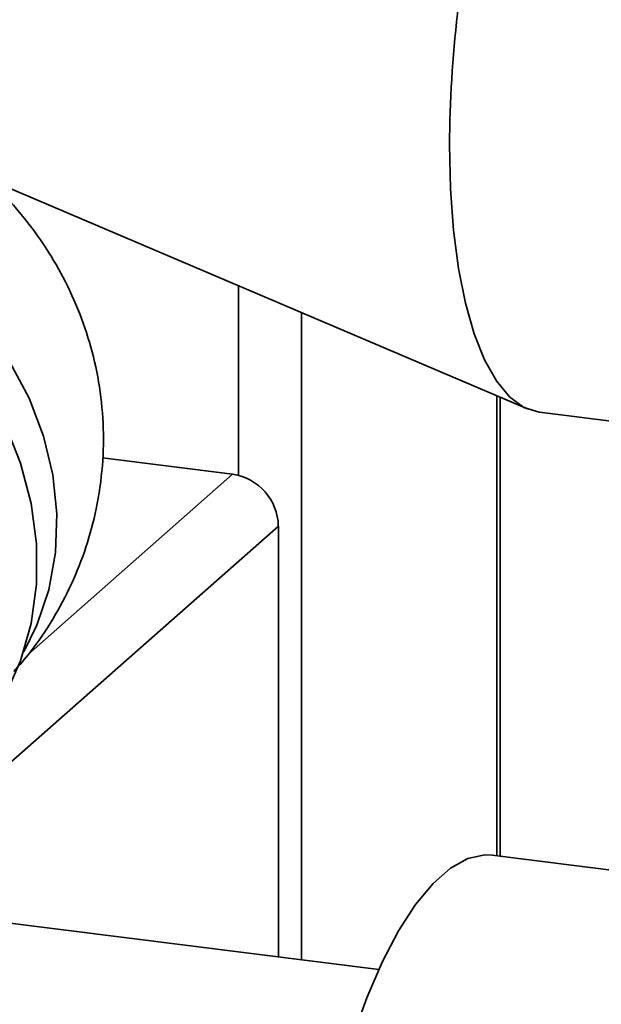
# Paper-space layout 'Blatt1' of a CAD drawing. Units: millimetres. Extents: x 0 to 5940, y 0 to 4200.
# Drawn here: x 4792 to 4822, y 1545 to 1596 of the extents above; entities that cross this region are included whole.
import ezdxf

# ---------------------------------------------------------------- set-up
doc = ezdxf.new("R2010")
doc.units = ezdxf.units.MM
doc.header["$LTSCALE"] = 10

psp = doc.layouts.new('Blatt1')

# ---------------------------------------------------------------- linework, layer by layer
at = {"color": 7, "linetype": 'Continuous', "lineweight": 35}
for p, q in [((4790.283, 1587.725), (4817.892, 1575.956)), ((4803.098, 1572.556), (4803.098, 1582.262)), ((4806.32, 1547.743), (4806.32, 1580.888)), ((4816.338, 1553.074), (4816.338, 1576.618)), ((4816.499, 1553.053), (4816.499, 1576.549)), ((4818.51, 1575.787), (4827.085, 1574.706)), ((4802.803, 1572.612), (4796.136, 1573.452)), ((4792.349, 1563.392), (4802.803, 1572.612)), ((4783.245, 1550.65), (4805.142, 1569.961)), ((4805.142, 1547.891), (4805.142, 1569.961)), ((4839.485, 1550.158), (4816.099, 1553.104)), ((4810.286, 1547.243), (4781.373, 1550.886))]:
    psp.add_line(p, q, dxfattribs=at)
at = {"color": 7, "linetype": 'Continuous', "lineweight": 35, "flags": 128}
for points in [[(4818.51, 1575.787), (4818.502, 1575.788), (4817.719, 1576.037), (4816.984, 1576.574), (4816.307, 1577.39), (4815.7, 1578.475), (4815.17, 1579.811), (4814.725, 1581.38), (4814.373, 1583.158), (4814.117, 1585.12), (4813.962, 1587.237), (4813.91, 1589.479)], [(4779.68, 1586.102), (4781.646, 1585.715), (4783.574, 1585.059), (4785.426, 1584.146), (4787.167, 1582.994), (4788.762, 1581.626), (4790.179, 1580.067), (4791.393, 1578.349), (4792.379, 1576.504), (4793.117, 1574.569), (4793.594, 1572.581), (4793.8, 1570.579), (4793.731, 1568.602), (4793.389, 1566.689), (4792.78, 1564.876), (4792.102, 1563.512)], [(4791.149, 1561.26), (4791.947, 1563.056), (4792.487, 1564.975), (4792.759, 1566.982), (4792.759, 1569.041), (4792.487, 1571.117), (4791.947, 1573.172), (4791.149, 1575.169)], [(4816.099, 1553.104), (4815.719, 1553.12), (4814.849, 1552.933), (4813.959, 1552.441), (4813.063, 1551.65), (4812.173, 1550.573), (4811.303, 1549.226), (4810.466, 1547.629), (4809.675, 1545.806), (4808.942, 1543.784), (4808.277, 1541.594), (4807.69, 1539.268), (4807.191, 1536.842), (4806.787, 1534.352), (4806.483, 1531.834), (4806.285, 1529.328)]]:
    psp.add_lwpolyline(points, dxfattribs=at)
at = {"color": 7, "linetype": 'Continuous', "lineweight": 35}
for centre, radius, start, end in [((4872.211, 1589.312), 58.3, 166.59308, 179.83632), ((4802.412, 1569.91), 2.73, 1.0587, 81.7605)]:
    psp.add_arc(centre, radius, start, end, dxfattribs=at)
psp.add_open_spline([(4791.596, 1562.504), (4791.882, 1562.829), (4792.611, 1563.659), (4793.609, 1565.162), (4794.575, 1566.965), (4795.324, 1568.865), (4795.871, 1570.896), (4796.175, 1573.028), (4796.21, 1575.213), (4795.98, 1577.341), (4795.507, 1579.384), (4794.812, 1581.325), (4793.915, 1583.15), (4792.834, 1584.852), (4791.584, 1586.429), (4790.172, 1587.884), (4788.593, 1589.228), (4786.827, 1590.475), (4784.837, 1591.636), (4782.584, 1592.717), (4780.06, 1593.697), (4777.329, 1594.546), (4774.485, 1595.242), (4771.7, 1595.78), (4769.833, 1596.036), (4768.961, 1596.156)], degree=3, knots=[0, 0, 0, 0, 0.025704, 0.065546, 0.10468, 0.143352, 0.181735, 0.223569, 0.264452, 0.304486, 0.343854, 0.382782, 0.421521, 0.460358, 0.49965, 0.539864, 0.581624, 0.625761, 0.6733, 0.725204, 0.781476, 0.839826, 0.896804, 0.95178, 1, 1, 1, 1], dxfattribs=at)

doc.saveas('drawing.dxf')
